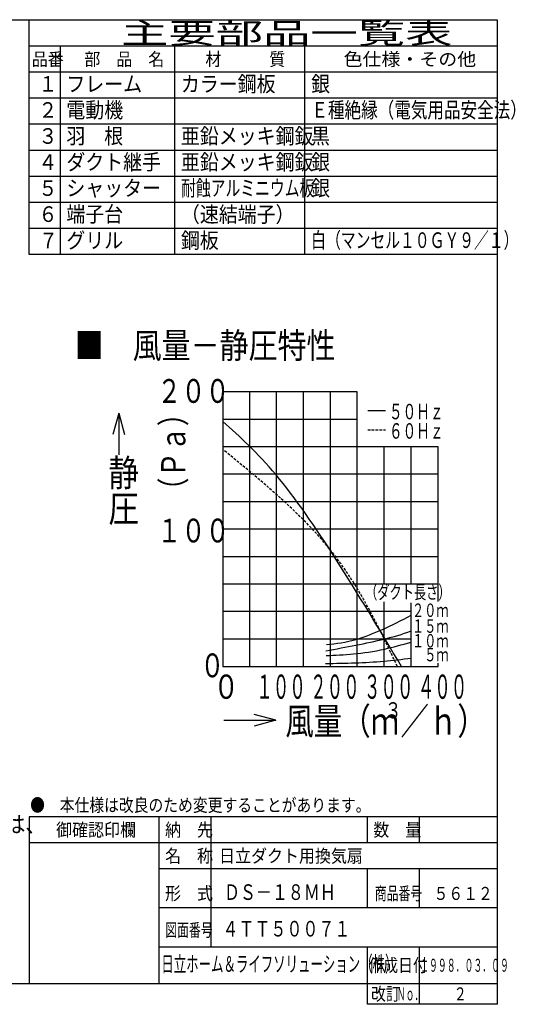
# Model space of a CAD drawing. Extents: x 15 to 288, y 11 to 200.
# Drawn here: x 193 to 288, y 11 to 200 of the extents above; entities that cross this region are included whole.
import ezdxf

# ---------------------------------------------------------------- set-up
doc = ezdxf.new("R2010")
doc.units = 0
doc.linetypes.add('DASHED', pattern=[0.75, 0.5, -0.25])
for name, color, linetype in [('M0', 3, 'CONTINUOUS'), ('M46', 3, 'CONTINUOUS'), ('M47', 3, 'CONTINUOUS')]:
    doc.layers.add(name, color=color, linetype=linetype)
doc.styles.get("Standard").update_dxf_attribs({"font": 'txt', "bigfont": 'BIGFONT'})

msp = doc.modelspace()

# ---------------------------------------------------------------- linework, layer by layer
at = {"layer": 'M0', "color": 7}
for p, q in [((284.578761, 199.680239), (14.578761, 199.680239)), ((194.578761, 154.680239), (194.578761, 199.680239)), ((284.578761, 14.680239), (284.578761, 199.680239)), ((284.578761, 194.680239), (194.578761, 194.680239)), ((200.578761, 194.680239), (200.578761, 154.680239)), ((222.578761, 154.680239), (222.578761, 194.680239)), ((247.578761, 154.680239), (247.578761, 194.680239)), ((284.578761, 189.680239), (194.578761, 189.680239)), ((284.578761, 184.680239), (194.578761, 184.680239)), ((284.578761, 179.680239), (194.578761, 179.680239)), ((284.578761, 174.680239), (194.578761, 174.680239)), ((284.578761, 169.680239), (194.578761, 169.680239)), ((284.578761, 164.680239), (194.578761, 164.680239)), ((284.578761, 159.680239), (194.578761, 159.680239)), ((284.578761, 154.680239), (194.578761, 154.680239)), ((284.578761, 46.680239), (194.578761, 46.680239)), ((194.578761, 46.680239), (194.578761, 14.680239)), ((219.578761, 14.680239), (219.578761, 46.680239)), ((229.578761, 21.680239), (229.578761, 46.680239)), ((259.578761, 41.680239), (259.578761, 46.680239)), ((269.578761, 41.680239), (269.578761, 46.680239)), ((284.578761, 41.680239), (194.578761, 41.680239)), ((284.578761, 36.680239), (219.578761, 36.680239)), ((259.578761, 29.180239), (259.578761, 36.680239)), ((269.578761, 29.180239), (269.578761, 36.680239)), ((284.578761, 29.180239), (219.578761, 29.180239)), ((284.578761, 21.680239), (219.578761, 21.680239)), ((259.578761, 10.680239), (259.578761, 21.680239)), ((269.578761, 10.680239), (269.578761, 21.680239)), ((14.578761, 14.680239), (284.578761, 14.680239)), ((284.578761, 10.680239), (284.578761, 14.680239)), ((284.578761, 10.680239), (259.578761, 10.680239))]:
    msp.add_line(p, q, dxfattribs=at)
at = {"layer": 'M46'}
for q in [(210.696555, 120.092617), (212.912507, 120.092617), (211.804531, 116.210928)]:
    msp.add_line((211.804531, 124.227639), q, dxfattribs=at)
at = {"layer": 'M47', "color": 4}
for p, q in [((231.789752, 128.276534), (231.789752, 75.555006)), ((257.63364, 128.276534), (231.789752, 128.276534)), ((236.958529, 75.555006), (236.958529, 128.276534)), ((242.127307, 75.555006), (242.127307, 128.276534)), ((247.296085, 75.555006), (247.296085, 128.276534)), ((252.464862, 75.555006), (252.464862, 128.276534)), ((257.63364, 75.555006), (257.63364, 128.276534)), ((257.63364, 123.004381), (231.789752, 123.004381)), ((259.634786, 124.741534), (263.044495, 124.741534)), ((273.139973, 117.732229), (231.789752, 117.732229)), ((262.802417, 91.371464), (262.802417, 117.732229)), ((267.971195, 91.371464), (267.971195, 117.732229)), ((273.139973, 88.049599), (273.139973, 117.732229)), ((273.139973, 112.460076), (231.789752, 112.460076)), ((273.139973, 107.187923), (231.789752, 107.187923)), ((273.139973, 101.91577), (231.789752, 101.91577)), ((273.139973, 96.643617), (231.789752, 96.643617)), ((273.139973, 91.371464), (231.789752, 91.371464)), ((262.802417, 75.555006), (262.802417, 87.956432)), ((267.971195, 75.555006), (267.971195, 87.770099)), ((267.971195, 86.099312), (231.789752, 86.099312)), ((267.971195, 80.827159), (231.789752, 80.827159)), ((273.139973, 75.555006), (273.139973, 76.213954)), ((231.789752, 75.555006), (273.139973, 75.555006)), ((241.970907, 65.220472), (237.835885, 66.328448)), ((231.964321, 65.220472), (241.970907, 65.220472)), ((241.970907, 65.220472), (237.835885, 64.112497))]:
    msp.add_line(p, q, dxfattribs=at)
at = {"layer": 'M47', "color": 4, "linetype": 'DASHED'}
msp.add_line((259.634786, 121.020014), (263.044495, 121.020014), dxfattribs=at)
at = {"layer": 'M47', "color": 4, "extrusion": (0, 0, -1)}
for points in [[(266.120682, 75.555006), (257.711642, 89.629588), (249.309555, 103.670796), (242.022178, 112.36163), (238.430063, 116.64554), (235.108793, 119.629453), (231.789752, 122.602667)], [(251.713985, 79.769105), (253.555673, 79.968282), (255.397363, 80.167458), (257.63364, 80.827159), (260.574994, 81.694856), (264.198981, 83.359255), (267.971195, 85.408447)], [(251.584921, 78.582387), (255.485761, 79.28256), (259.3866, 79.982732), (262.802417, 80.827159), (264.581606, 81.266993), (266.229206, 81.745965), (267.971195, 82.382316)], [(251.621796, 77.657148), (255.082352, 77.80286), (258.542907, 77.948571), (262.905679, 78.910913), (264.484602, 79.259193), (266.181696, 79.714433), (267.971195, 80.253313)], [(251.548045, 76.12179), (255.34885, 76.194055), (259.149653, 76.266321), (262.684426, 76.564295), (264.489758, 76.71648), (266.225696, 76.927541), (267.971195, 77.17486)]]:
    msp.add_open_spline(points, degree=3, knots=[0, 0, 0, 0, 1, 1, 1, 2, 2, 2, 2], dxfattribs=at)
at = {"layer": 'M47', "color": 4, "linetype": 'DASHED', "extrusion": (0, 0, -1)}
msp.add_open_spline([(265.327153, 75.555006), (261.67081, 83.320085), (257.994533, 91.076621), (252.413585, 98.01687), (246.819819, 104.973058), (239.312625, 111.109206), (231.789752, 117.238635)], degree=3, knots=[0, 0, 0, 0, 1, 1, 1, 2, 2, 2, 2], dxfattribs=at)

# ---------------------------------------------------------------- texts
at = {"layer": 'M0', "color": 7}
for s, height, width, p in [('主要部品一覧表', 4, 1.666667, (212.245428, 195.180239)), ('品番', 2.5, 0.9, (195.103755, 190.930239)), ('部\u3000品\u3000名', 2.5, 0.9, (205.203761, 190.930239)), ('材\u3000\u3000\u3000質', 2.5, 0.9, (228.453761, 190.930239)), ('色仕様・その他', 2.5, 1.066667, (254.995428, 190.930239)), ('カラー鋼板', 3, 0.888889, (223.745428, 185.930239)), ('銀', 3, 0.888889, (248.745428, 185.930239)), ('１', 3, 0.888889, (196.395422, 185.930239)), ('フレーム', 3, 0.888889, (201.745428, 185.930239)), ('２', 3, 0.888889, (196.395422, 180.930239)), ('電動機', 3, 0.888889, (201.745428, 180.930239)), ('Ｅ種絶縁（電気用品安全法）', 3, 0.777778, (248.812094, 180.930239)), ('３', 3, 0.888889, (196.395422, 175.930239)), ('羽\u3000根', 3, 0.888889, (201.745428, 175.930239)), ('亜鉛メッキ鋼鈑', 3, 0.888889, (223.745428, 175.930239)), ('黒', 3, 0.888889, (248.745428, 175.930239)), ('ダクト継手', 3, 0.888889, (201.745428, 170.930239)), ('亜鉛メッキ鋼鈑', 3, 0.888889, (223.745428, 170.930239)), ('銀', 3, 0.888889, (248.745428, 170.930239)), ('４', 3, 0.888889, (196.395422, 170.930239)), ('５', 3, 0.888889, (196.395422, 165.930239)), ('シャッター', 3, 0.888889, (201.745428, 165.930239)), ('耐蝕アルミニウム板', 3, 0.694444, (223.787094, 165.930239)), ('銀', 3, 0.888889, (248.745428, 165.930239)), ('６', 3, 0.888889, (196.395422, 160.930239)), ('端子台', 3, 0.888889, (201.745428, 160.930239)), ('（速結端子）', 3, 0.888889, (223.745428, 160.885653)), ('７', 3, 0.888889, (196.495428, 155.885653)), ('グリル', 3, 0.888889, (201.745428, 155.885653)), ('鋼板', 3, 0.888889, (223.745428, 155.885653)), ('白（マンセル１０ＧＹ９／１）', 3, 0.694444, (248.787094, 155.930239)), ('●\u3000本仕様は改良のため変更することがあります。', 2.5, 0.833333, (194.787094, 47.680239)), ('\u3000御確認印欄', 2.5, 0.9, (196.703761, 42.930239)), ('納\u3000先', 2.5, 0.9, (220.703761, 42.930239)), ('数\u3000量', 2.5, 0.9, (260.703761, 42.930239)), ('名\u3000称', 2.5, 0.9, (220.703761, 37.930239)), ('日立ダクト用換気扇', 2.5, 0.9, (231.076274, 37.930239)), ('形\u3000式', 2.5, 0.9, (220.703761, 30.720473)), ('\u3000\u3000ＤＳ－１８ＭＨ', 3, 0.75, (225.878703, 30.720473)), ('商品番号', 2.5, 0.666667, (260.995428, 30.720473)), ('５６１２', 2.5, 0.833333, (272.287094, 30.720473)), ('図面番号', 2.5, 0.666667, (220.745428, 23.698819)), ('４ＴＴ５００７１', 3, 0.75, (231.742122, 23.698819)), ('日立ホーム＆ライフソリューション（株）', 3, 0.583333, (219.986564, 16.930239)), ('作成日付', 2.5, 0.833333, (259.787094, 16.930239)), ('１９９８．０３．０９', 2.5, 0.5, (269.703761, 16.930239)), ('改訂', 2.5, 0.833333, (260.287094, 11.430239)), ('Ｎｏ．', 2.5, 0.5, (265.203761, 11.430239)), ('２', 2.5, 0.733333, (276.162094, 11.430239))]:
    msp.add_text(s, height=height, dxfattribs=dict(at, width=width)).set_placement(p)
at = {"layer": 'M46', "width": 0.833333}
for s, p in [('静', (209.822992, 110.16151)), ('圧', (209.822992, 103.275302))]:
    msp.add_text(s, height=5.168777, dxfattribs=at).set_placement(p)
at = {"layer": 'M47', "color": 4}
for s, height, width, p in [('■\u3000風量－静圧特性', 4.896737, 0.833333, (203.345069, 134.752324)), ('２００', 4.568364, 0.744048, (219.202688, 126.187268)), ('５０Ｈｚ', 2.977216, 0.645833, (263.7111, 123.02583)), ('６０Ｈｚ', 2.977216, 0.645833, (263.7111, 119.304313)), ('１００', 4.568364, 0.744048, (219.202688, 99.380549)), ('（ダクト長さ）', 2.576145, 0.666667, (259.133053, 88.530821)), ('２０ｍ', 2.576145, 0.666667, (268.142935, 85.0696)), ('１５ｍ', 2.576145, 0.666667, (268.142935, 82.021474)), ('１０ｍ', 2.576145, 0.666667, (268.142935, 79.203187)), ('０', 4.568364, 0.744048, (227.472732, 73.487494)), ('\u3000５ｍ', 2.576145, 0.666667, (268.142935, 76.544446)), ('０', 4.6519, 0.777778, (229.98068, 69.352474)), ('１００', 4.6519, 0.498523, (238.243337, 69.352474)), ('２００', 4.6519, 0.498523, (248.580898, 69.352474)), ('３００', 4.6519, 0.498523, (258.918445, 69.352474)), ('４００', 4.6519, 0.498523, (269.256002, 69.352474)), ('風量（ｍ', 5.168777, 0.775297, (243.80386, 62.488575)), ('３', 3.101266, 0.775297, (262.878786, 65.589842)), ('／ｈ）', 5.168777, 0.775297, (265.924361, 62.488575))]:
    msp.add_text(s, height=height, dxfattribs=dict(at, width=width)).set_placement(p)
at = {"layer": 'M47', "color": 4, "width": 0.777778}
msp.add_text('（Ｐａ）', height=4.6519, rotation=90.000003, dxfattribs=at).set_placement((224.606369, 106.893596))
at = {"layer": 'M47', "color": 7, "width": 0.888889}
msp.add_text('（注）電源コードにより線を使用する場合は、', height=3.2427, dxfattribs=at).set_placement((115.225426, 43.653543))

doc.saveas('drawing.dxf')
